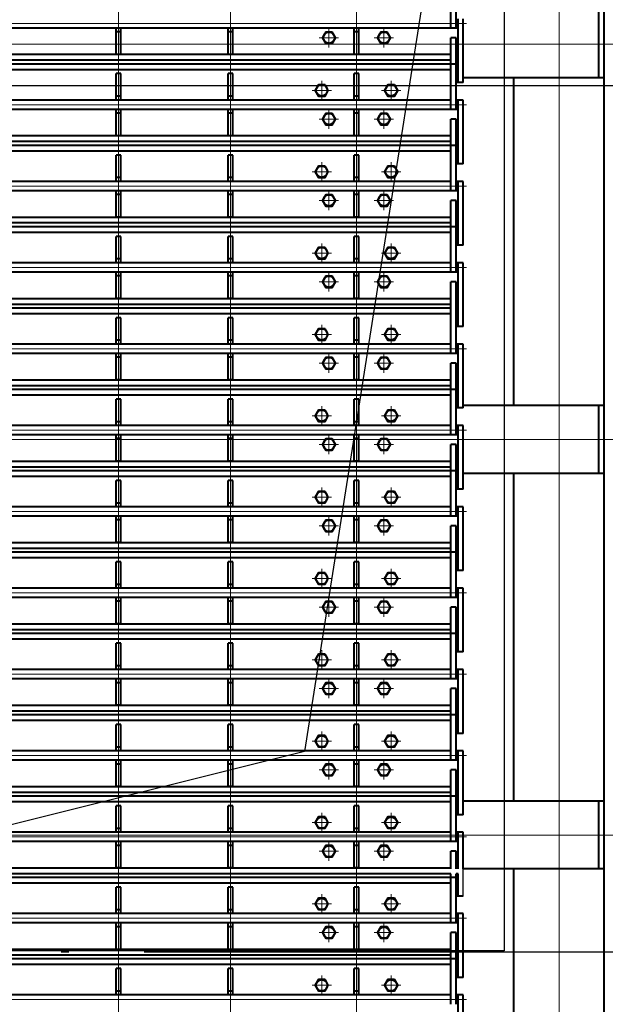
# Model space of a CAD drawing. Extents: x 162148 to 435815, y 4059 to 857119.
# Drawn here: x 323588 to 325142, y 302999 to 305613 of the extents above; entities that cross this region are included whole.
import ezdxf

# ---------------------------------------------------------------- set-up
doc = ezdxf.new("R2010")
doc.units = 0
doc.header["$LTSCALE"] = 1000
doc.header["$MEASUREMENT"] = 0
doc.linetypes.add('ACAD_ISO04W100', pattern=[30.5, 24, -3, 0.5, -3])
doc.linetypes.add('DOTE', pattern=[2.42, 2, -0.2, 0.02, -0.2])
for name, color, linetype in [('BEAM', 4, 'Continuous'), ('DOTE', 1, 'Continuous'), ('S-HOLE', 3, 'Continuous')]:
    doc.layers.add(name, color=color, linetype=linetype)
doc.layers.add('LAYER1', color=1, linetype='ACAD_ISO04W100', lineweight=20)
doc.layers.add('LAYER7', color=7, linetype='Continuous', lineweight=40)

# ---------------------------------------------------------------- blocks, each defined once
blk = doc.blocks.new('FFDFDVVVVVNHKJKUNMN')
at = {"layer": 'S-HOLE', "color": 5}
blk.add_lwpolyline([(682303.3, -14925.2), (682303.3, -11025.2), (684948.3, -11025.2), (684948.3, -14925.2), (682303.3, -14925.2), (682832.3, -11554.2), (684948.3, -11025.2)], dxfattribs=at)
blk = doc.blocks.new('BWJ2200X10000-2')
at = {"color": 8}
blk.add_line((2459936, -1281391.8), (2459864, -1281391.8), dxfattribs=at)
at = {"layer": 'LAYER1'}
for p, q in [((2457674, -1282606.3), (2457674, -1280987.8)), ((2458724, -1282606.3), (2458724, -1280987.8)), ((2459774, -1282606.3), (2459774, -1280987.8)), ((2466844.1, -1281137.8), (2455634.4, -1281137.8)), ((2457619, -1281383.4), (2457619, -1282606.3)), ((2457835, -1281383.4), (2457835, -1282606.3)), ((2458051, -1281383.4), (2458051, -1282606.3)), ((2458267, -1281383.4), (2458267, -1282606.3)), ((2458483, -1281383.4), (2458483, -1282606.3)), ((2458699, -1281383.4), (2458699, -1282606.3)), ((2458915, -1281383.4), (2458915, -1282606.3)), ((2459131, -1281383.4), (2459131, -1282606.3)), ((2459347, -1281383.4), (2459347, -1282606.3)), ((2459563, -1281383.4), (2459563, -1282606.3)), ((2459779, -1281383.4), (2459779, -1282606.3)), ((2457657.1, -1281576.7), (2457657.1, -1281627.9)), ((2457822.5, -1281583.3), (2457771.3, -1281583.3)), ((2457796.9, -1281557.7), (2457796.9, -1281608.9)), ((2457873.1, -1281576.7), (2457873.1, -1281627.9)), ((2458038.5, -1281583.3), (2457987.3, -1281583.3)), ((2458012.9, -1281557.7), (2458012.9, -1281608.9)), ((2458089.1, -1281576.7), (2458089.1, -1281627.9)), ((2458254.5, -1281583.3), (2458203.3, -1281583.3)), ((2458228.9, -1281557.7), (2458228.9, -1281608.9)), ((2458305.1, -1281576.7), (2458305.1, -1281627.9)), ((2458470.5, -1281583.3), (2458419.3, -1281583.3)), ((2458444.9, -1281557.7), (2458444.9, -1281608.9)), ((2458521.1, -1281576.7), (2458521.1, -1281627.9)), ((2458686.5, -1281583.3), (2458635.3, -1281583.3)), ((2458660.9, -1281557.7), (2458660.9, -1281608.9)), ((2458737.1, -1281576.7), (2458737.1, -1281627.9)), ((2458902.5, -1281583.3), (2458851.3, -1281583.3)), ((2458876.9, -1281557.7), (2458876.9, -1281608.9)), ((2458953.1, -1281576.7), (2458953.1, -1281627.9)), ((2459118.5, -1281583.3), (2459067.3, -1281583.3)), ((2459092.9, -1281557.7), (2459092.9, -1281608.9)), ((2459169.1, -1281576.7), (2459169.1, -1281627.9)), ((2459334.5, -1281583.3), (2459283.3, -1281583.3)), ((2459308.9, -1281557.7), (2459308.9, -1281608.9)), ((2459385.1, -1281576.7), (2459385.1, -1281627.9)), ((2459550.5, -1281583.3), (2459499.3, -1281583.3)), ((2459524.9, -1281557.7), (2459524.9, -1281608.9)), ((2459601.1, -1281576.7), (2459601.1, -1281627.9)), ((2459766.5, -1281583.3), (2459715.3, -1281583.3)), ((2459740.9, -1281557.7), (2459740.9, -1281608.9)), ((2459817.1, -1281576.7), (2459817.1, -1281627.9)), ((2457631.5, -1281602.3), (2457682.7, -1281602.3)), ((2457847.5, -1281602.3), (2457898.7, -1281602.3)), ((2458063.5, -1281602.3), (2458114.7, -1281602.3)), ((2458279.5, -1281602.3), (2458330.7, -1281602.3)), ((2458495.5, -1281602.3), (2458546.7, -1281602.3)), ((2458711.5, -1281602.3), (2458762.7, -1281602.3)), ((2458927.5, -1281602.3), (2458978.7, -1281602.3)), ((2459143.5, -1281602.3), (2459194.7, -1281602.3)), ((2459359.5, -1281602.3), (2459410.7, -1281602.3)), ((2459575.5, -1281602.3), (2459626.7, -1281602.3)), ((2459791.5, -1281602.3), (2459842.7, -1281602.3)), ((2457745.7, -1281675.3), (2457497.9, -1281675.3)), ((2457961.7, -1281675.3), (2457713.9, -1281675.3)), ((2458177.7, -1281675.3), (2457929.9, -1281675.3)), ((2458393.7, -1281675.3), (2458145.9, -1281675.3)), ((2458609.7, -1281675.3), (2458361.9, -1281675.3)), ((2458825.7, -1281675.3), (2458577.9, -1281675.3)), ((2459041.7, -1281675.3), (2458793.9, -1281675.3)), ((2459257.7, -1281675.3), (2459009.9, -1281675.3)), ((2459473.7, -1281675.3), (2459225.9, -1281675.3)), ((2459689.7, -1281675.3), (2459441.9, -1281675.3)), ((2459905.7, -1281675.3), (2459657.9, -1281675.3)), ((2457657.1, -1281722.7), (2457657.1, -1281773.9)), ((2457873.1, -1281722.7), (2457873.1, -1281773.9)), ((2458089.1, -1281722.7), (2458089.1, -1281773.9)), ((2458305.1, -1281722.7), (2458305.1, -1281773.9)), ((2458521.1, -1281722.7), (2458521.1, -1281773.9)), ((2458737.1, -1281722.7), (2458737.1, -1281773.9)), ((2458953.1, -1281722.7), (2458953.1, -1281773.9)), ((2459169.1, -1281722.7), (2459169.1, -1281773.9)), ((2459385.1, -1281722.7), (2459385.1, -1281773.9)), ((2459601.1, -1281722.7), (2459601.1, -1281773.9)), ((2459817.1, -1281722.7), (2459817.1, -1281773.9)), ((2457631.5, -1281748.3), (2457682.7, -1281748.3)), ((2457796.9, -1281741.7), (2457796.9, -1281792.9)), ((2457847.5, -1281748.3), (2457898.7, -1281748.3)), ((2458012.9, -1281741.7), (2458012.9, -1281792.9)), ((2458063.5, -1281748.3), (2458114.7, -1281748.3)), ((2458228.9, -1281741.7), (2458228.9, -1281792.9)), ((2458279.5, -1281748.3), (2458330.7, -1281748.3)), ((2458444.9, -1281741.7), (2458444.9, -1281792.9)), ((2458495.5, -1281748.3), (2458546.7, -1281748.3)), ((2458660.9, -1281741.7), (2458660.9, -1281792.9)), ((2458711.5, -1281748.3), (2458762.7, -1281748.3)), ((2458876.9, -1281741.7), (2458876.9, -1281792.9)), ((2458927.5, -1281748.3), (2458978.7, -1281748.3)), ((2459092.9, -1281741.7), (2459092.9, -1281792.9)), ((2459143.5, -1281748.3), (2459194.7, -1281748.3)), ((2459308.9, -1281741.7), (2459308.9, -1281792.9)), ((2459359.5, -1281748.3), (2459410.7, -1281748.3)), ((2459524.9, -1281741.7), (2459524.9, -1281792.9)), ((2459575.5, -1281748.3), (2459626.7, -1281748.3)), ((2459740.9, -1281741.7), (2459740.9, -1281792.9)), ((2459791.5, -1281748.3), (2459842.7, -1281748.3)), ((2457771.3, -1281767.3), (2457822.5, -1281767.3)), ((2457987.3, -1281767.3), (2458038.5, -1281767.3)), ((2458203.3, -1281767.3), (2458254.5, -1281767.3)), ((2458419.3, -1281767.3), (2458470.5, -1281767.3)), ((2458635.3, -1281767.3), (2458686.5, -1281767.3)), ((2458851.3, -1281767.3), (2458902.5, -1281767.3)), ((2459067.3, -1281767.3), (2459118.5, -1281767.3)), ((2459283.3, -1281767.3), (2459334.5, -1281767.3)), ((2459499.3, -1281767.3), (2459550.5, -1281767.3)), ((2459715.3, -1281767.3), (2459766.5, -1281767.3)), ((2457737, -1282009.3), (2457497.8, -1282009.3)), ((2457953, -1282009.3), (2457713.8, -1282009.3)), ((2458169, -1282009.3), (2457929.8, -1282009.3)), ((2458385, -1282009.3), (2458145.8, -1282009.3)), ((2458601, -1282009.3), (2458361.8, -1282009.3)), ((2458817, -1282009.3), (2458577.8, -1282009.3)), ((2459033, -1282009.3), (2458793.8, -1282009.3)), ((2459249, -1282009.3), (2459009.8, -1282009.3)), ((2459465, -1282009.3), (2459225.8, -1282009.3)), ((2459681, -1282009.3), (2459441.8, -1282009.3)), ((2459897, -1282009.3), (2459657.8, -1282009.3)), ((2457737, -1282306.3), (2457497.8, -1282306.3)), ((2457953, -1282306.3), (2457713.8, -1282306.3)), ((2458169, -1282306.3), (2457929.8, -1282306.3)), ((2458385, -1282306.3), (2458145.8, -1282306.3)), ((2458601, -1282306.3), (2458361.8, -1282306.3)), ((2458817, -1282306.3), (2458577.8, -1282306.3)), ((2459033, -1282306.3), (2458793.8, -1282306.3)), ((2459249, -1282306.3), (2459009.8, -1282306.3)), ((2459465, -1282306.3), (2459225.8, -1282306.3)), ((2459681, -1282306.3), (2459441.8, -1282306.3)), ((2459897, -1282306.3), (2459657.8, -1282306.3))]:
    blk.add_line(p, q, dxfattribs=at)
at = {"layer": 'LAYER1', "color": 8}
for p, q in [((2459995, -1281383.4), (2459995, -1282606.3)), ((2460211, -1281383.4), (2460211, -1282606.3)), ((2459982.5, -1281583.3), (2459931.3, -1281583.3)), ((2459956.9, -1281557.7), (2459956.9, -1281608.9)), ((2460033.1, -1281576.7), (2460033.1, -1281627.9)), ((2460198.5, -1281583.3), (2460147.3, -1281583.3)), ((2460172.9, -1281557.7), (2460172.9, -1281608.9)), ((2460007.5, -1281602.3), (2460058.7, -1281602.3)), ((2460121.7, -1281675.3), (2459873.9, -1281675.3)), ((2460337.7, -1281675.3), (2460089.9, -1281675.3)), ((2460033.1, -1281722.7), (2460033.1, -1281773.9)), ((2459956.9, -1281741.7), (2459956.9, -1281792.9)), ((2460007.5, -1281748.3), (2460058.7, -1281748.3)), ((2460172.9, -1281741.7), (2460172.9, -1281792.9)), ((2459931.3, -1281767.3), (2459982.5, -1281767.3)), ((2460147.3, -1281767.3), (2460198.5, -1281767.3)), ((2460113, -1282009.3), (2459873.8, -1282009.3)), ((2460329, -1282009.3), (2460089.8, -1282009.3)), ((2460113, -1282306.3), (2459873.8, -1282306.3)), ((2460329, -1282306.3), (2460089.8, -1282306.3))]:
    blk.add_line(p, q, dxfattribs=at)
at = {"layer": 'LAYER7', "color": 3}
for p, q in [((2459864, -1281017.8), (2455774, -1281017.8)), ((2457764, -1281031.8), (2457584, -1281031.8)), ((2457764, -1281017.8), (2457764, -1281391.8)), ((2458634, -1281017.8), (2458634, -1281391.8)), ((2458814, -1281031.8), (2458634, -1281031.8)), ((2458814, -1281017.8), (2458814, -1281391.8)), ((2459684, -1281017.8), (2459684, -1281391.8)), ((2459864, -1281031.8), (2459684, -1281031.8)), ((2458634, -1281257.8), (2457764, -1281257.8)), ((2459684, -1281257.8), (2458814, -1281257.8)), ((2457776, -1281391.8), (2457606.5, -1281391.8)), ((2457776, -1281391.8), (2457776, -1281405.8)), ((2457992, -1281391.8), (2457822.5, -1281391.8)), ((2457822.5, -1281391.8), (2457822.5, -1281405.8)), ((2457992, -1281391.8), (2457992, -1281405.8)), ((2458208, -1281391.8), (2458038.5, -1281391.8)), ((2458038.5, -1281391.8), (2458038.5, -1281405.8)), ((2458208, -1281391.8), (2458208, -1281405.8)), ((2458424, -1281391.8), (2458254.5, -1281391.8)), ((2458254.5, -1281391.8), (2458254.5, -1281405.8)), ((2458424, -1281391.8), (2458424, -1281405.8)), ((2458640, -1281391.8), (2458470.5, -1281391.8)), ((2458470.5, -1281391.8), (2458470.5, -1281405.8)), ((2458640, -1281391.8), (2458640, -1281405.8)), ((2458856, -1281391.8), (2458686.5, -1281391.8)), ((2458686.5, -1281391.8), (2458686.5, -1281405.8)), ((2458856, -1281391.8), (2458856, -1281405.8)), ((2459072, -1281391.8), (2458902.5, -1281391.8)), ((2458902.5, -1281391.8), (2458902.5, -1281405.8)), ((2459072, -1281391.8), (2459072, -1281405.8)), ((2459288, -1281391.8), (2459118.5, -1281391.8)), ((2459118.5, -1281391.8), (2459118.5, -1281405.8)), ((2459288, -1281391.8), (2459288, -1281405.8)), ((2459504, -1281391.8), (2459334.5, -1281391.8)), ((2459334.5, -1281391.8), (2459334.5, -1281405.8)), ((2459504, -1281391.8), (2459504, -1281405.8)), ((2459720, -1281391.8), (2459550.5, -1281391.8)), ((2459550.5, -1281391.8), (2459550.5, -1281405.8)), ((2459720, -1281391.8), (2459720, -1281405.8)), ((2459864, -1281391.8), (2459766.5, -1281391.8)), ((2459766.5, -1281391.8), (2459766.5, -1281405.8)), ((2457631.5, -1281410.8), (2457441, -1281410.8)), ((2457631.5, -1281424.8), (2457441, -1281424.8)), ((2457776, -1281405.8), (2457606.5, -1281405.8)), ((2457631.5, -1281405.8), (2457631.5, -1282606.3)), ((2457657, -1281410.8), (2457657, -1281424.8)), ((2457847.5, -1281410.8), (2457657, -1281410.8)), ((2457847.5, -1281424.8), (2457657, -1281424.8)), ((2457702, -1281405.8), (2457702, -1281410.8)), ((2457702, -1281424.8), (2457702, -1282606.3)), ((2457717, -1281405.8), (2457717, -1281410.8)), ((2457717, -1281424.8), (2457717, -1282606.3)), ((2457727, -1281410.8), (2457727, -1282606.3)), ((2457742, -1281424.8), (2457742, -1282606.3)), ((2457776, -1281405.8), (2457776, -1281410.8)), ((2457992, -1281405.8), (2457822.5, -1281405.8)), ((2457822.5, -1281405.8), (2457822.5, -1281410.8)), ((2457822.5, -1281424.8), (2457822.5, -1282606.3)), ((2457847.5, -1281405.8), (2457847.5, -1282606.3)), ((2457873, -1281410.8), (2457873, -1281424.8)), ((2458063.5, -1281410.8), (2457873, -1281410.8)), ((2458063.5, -1281424.8), (2457873, -1281424.8)), ((2457918, -1281405.8), (2457918, -1281410.8)), ((2457918, -1281424.8), (2457918, -1282606.3)), ((2457933, -1281405.8), (2457933, -1281410.8)), ((2457933, -1281424.8), (2457933, -1282606.3)), ((2457943, -1281410.8), (2457943, -1282606.3)), ((2457958, -1281424.8), (2457958, -1282606.3)), ((2457992, -1281405.8), (2457992, -1281410.8)), ((2458208, -1281405.8), (2458038.5, -1281405.8)), ((2458038.5, -1281405.8), (2458038.5, -1281410.8)), ((2458038.5, -1281424.8), (2458038.5, -1282606.3)), ((2458063.5, -1281405.8), (2458063.5, -1282606.3)), ((2458089, -1281410.8), (2458089, -1281424.8)), ((2458279.5, -1281410.8), (2458089, -1281410.8)), ((2458279.5, -1281424.8), (2458089, -1281424.8)), ((2458134, -1281405.8), (2458134, -1281410.8)), ((2458134, -1281424.8), (2458134, -1282606.3)), ((2458149, -1281405.8), (2458149, -1281410.8)), ((2458149, -1281424.8), (2458149, -1282606.3)), ((2458159, -1281410.8), (2458159, -1282606.3)), ((2458174, -1281424.8), (2458174, -1282606.3)), ((2458208, -1281405.8), (2458208, -1281410.8)), ((2458424, -1281405.8), (2458254.5, -1281405.8)), ((2458254.5, -1281405.8), (2458254.5, -1281410.8)), ((2458254.5, -1281424.8), (2458254.5, -1282606.3)), ((2458279.5, -1281405.8), (2458279.5, -1282606.3)), ((2458305, -1281410.8), (2458305, -1281424.8)), ((2458495.5, -1281410.8), (2458305, -1281410.8)), ((2458495.5, -1281424.8), (2458305, -1281424.8)), ((2458350, -1281405.8), (2458350, -1281410.8)), ((2458350, -1281424.8), (2458350, -1282606.3)), ((2458365, -1281405.8), (2458365, -1281410.8)), ((2458365, -1281424.8), (2458365, -1282606.3)), ((2458375, -1281424.8), (2458375, -1282606.3)), ((2458390, -1281424.8), (2458390, -1282606.3)), ((2458424, -1281405.8), (2458424, -1281410.8)), ((2458640, -1281405.8), (2458470.5, -1281405.8)), ((2458470.5, -1281405.8), (2458470.5, -1281410.8)), ((2458470.5, -1281424.8), (2458470.5, -1282606.3)), ((2458495.5, -1281405.8), (2458495.5, -1282606.3)), ((2458521, -1281410.8), (2458521, -1281424.8)), ((2458711.5, -1281410.8), (2458521, -1281410.8)), ((2458711.5, -1281424.8), (2458521, -1281424.8)), ((2458566, -1281405.8), (2458566, -1281410.8)), ((2458566, -1281424.8), (2458566, -1282606.3)), ((2458581, -1281405.8), (2458581, -1281410.8)), ((2458581, -1281424.8), (2458581, -1282606.3)), ((2458591, -1281410.8), (2458591, -1282606.3)), ((2458606, -1281424.8), (2458606, -1282606.3)), ((2458640, -1281405.8), (2458640, -1281410.8)), ((2458856, -1281405.8), (2458686.5, -1281405.8)), ((2458686.5, -1281405.8), (2458686.5, -1281410.8)), ((2458686.5, -1281424.8), (2458686.5, -1282606.3)), ((2458711.5, -1281405.8), (2458711.5, -1282606.3)), ((2458737, -1281410.8), (2458737, -1281424.8)), ((2458927.5, -1281410.8), (2458737, -1281410.8)), ((2458927.5, -1281424.8), (2458737, -1281424.8)), ((2458782, -1281405.8), (2458782, -1281410.8)), ((2458782, -1281424.8), (2458782, -1282606.3)), ((2458797, -1281405.8), (2458797, -1281410.8)), ((2458797, -1281424.8), (2458797, -1282606.3)), ((2458807, -1281410.8), (2458807, -1282606.3)), ((2458822, -1281424.8), (2458822, -1282606.3)), ((2458856, -1281405.8), (2458856, -1281410.8)), ((2459072, -1281405.8), (2458902.5, -1281405.8)), ((2458902.5, -1281405.8), (2458902.5, -1281410.8)), ((2458902.5, -1281424.8), (2458902.5, -1282606.3)), ((2458927.5, -1281405.8), (2458927.5, -1282606.3)), ((2458953, -1281410.8), (2458953, -1281424.8)), ((2459143.5, -1281410.8), (2458953, -1281410.8)), ((2459143.5, -1281424.8), (2458953, -1281424.8)), ((2458998, -1281405.8), (2458998, -1281410.8)), ((2458998, -1281424.8), (2458998, -1282606.3)), ((2459013, -1281405.8), (2459013, -1281410.8)), ((2459013, -1281424.8), (2459013, -1282606.3)), ((2459023, -1281410.8), (2459023, -1282606.3)), ((2459038, -1281424.8), (2459038, -1282606.3)), ((2459072, -1281405.8), (2459072, -1281410.8)), ((2459288, -1281405.8), (2459118.5, -1281405.8)), ((2459118.5, -1281405.8), (2459118.5, -1281410.8)), ((2459118.5, -1281424.8), (2459118.5, -1282606.3)), ((2459143.5, -1281405.8), (2459143.5, -1282606.3)), ((2459169, -1281410.8), (2459169, -1281424.8)), ((2459359.5, -1281410.8), (2459169, -1281410.8)), ((2459359.5, -1281424.8), (2459169, -1281424.8)), ((2459214, -1281405.8), (2459214, -1281410.8)), ((2459214, -1281424.8), (2459214, -1282606.3)), ((2459229, -1281405.8), (2459229, -1281410.8)), ((2459229, -1281424.8), (2459229, -1282606.3)), ((2459239, -1281410.8), (2459239, -1282606.3)), ((2459254, -1281424.8), (2459254, -1282606.3)), ((2459288, -1281405.8), (2459288, -1281410.8)), ((2459504, -1281405.8), (2459334.5, -1281405.8)), ((2459334.5, -1281405.8), (2459334.5, -1281410.8)), ((2459334.5, -1281424.8), (2459334.5, -1282606.3)), ((2459359.5, -1281405.8), (2459359.5, -1282606.3)), ((2459385, -1281410.8), (2459385, -1281424.8)), ((2459575.5, -1281410.8), (2459385, -1281410.8)), ((2459575.5, -1281424.8), (2459385, -1281424.8)), ((2459430, -1281405.8), (2459430, -1281410.8)), ((2459430, -1281424.8), (2459430, -1282606.3)), ((2459445, -1281405.8), (2459445, -1281410.8)), ((2459445, -1281424.8), (2459445, -1282606.3)), ((2459455, -1281410.8), (2459455, -1282606.3)), ((2459470, -1281424.8), (2459470, -1282606.3)), ((2459504, -1281405.8), (2459504, -1281410.8)), ((2459720, -1281405.8), (2459550.5, -1281405.8)), ((2459550.5, -1281405.8), (2459550.5, -1281410.8)), ((2459550.5, -1281424.8), (2459550.5, -1282606.3)), ((2459575.5, -1281405.8), (2459575.5, -1282606.3)), ((2459601, -1281410.8), (2459601, -1281424.8)), ((2459791.5, -1281410.8), (2459601, -1281410.8)), ((2459791.5, -1281424.8), (2459601, -1281424.8)), ((2459646, -1281405.8), (2459646, -1281410.8)), ((2459646, -1281424.8), (2459646, -1282606.3)), ((2459661, -1281405.8), (2459661, -1281410.8)), ((2459661, -1281424.8), (2459661, -1282606.3)), ((2459671, -1281410.8), (2459671, -1282606.3)), ((2459686, -1281424.8), (2459686, -1282606.3)), ((2459720, -1281405.8), (2459720, -1281410.8)), ((2459766.5, -1281405.8), (2459766.5, -1281410.8)), ((2459864, -1281405.8), (2459766.5, -1281405.8)), ((2459766.5, -1281424.8), (2459766.5, -1282606.3)), ((2459791.5, -1281405.8), (2459791.5, -1282606.3)), ((2459817, -1281410.8), (2459817, -1281424.8)), ((2459864, -1281410.8), (2459817, -1281410.8)), ((2459864, -1281424.8), (2459817, -1281424.8)), ((2457701.5, -1281669.3), (2457631.5, -1281669.3)), ((2457701.5, -1281681.3), (2457631.5, -1281681.3)), ((2457641.5, -1281669.3), (2457641.5, -1281681.3)), ((2457701.5, -1281669.3), (2457701.5, -1281681.3)), ((2457752.5, -1281669.3), (2457752.5, -1281681.3)), ((2457822.5, -1281669.3), (2457752.5, -1281669.3)), ((2457822.5, -1281681.3), (2457752.5, -1281681.3)), ((2457812.5, -1281669.3), (2457812.5, -1281681.3)), ((2457917.5, -1281669.3), (2457847.5, -1281669.3)), ((2457917.5, -1281681.3), (2457847.5, -1281681.3)), ((2457857.5, -1281669.3), (2457857.5, -1281681.3)), ((2457917.5, -1281669.3), (2457917.5, -1281681.3)), ((2457968.5, -1281669.3), (2457968.5, -1281681.3)), ((2458038.5, -1281669.3), (2457968.5, -1281669.3)), ((2458038.5, -1281681.3), (2457968.5, -1281681.3)), ((2458028.5, -1281669.3), (2458028.5, -1281681.3)), ((2458133.5, -1281669.3), (2458063.5, -1281669.3)), ((2458133.5, -1281681.3), (2458063.5, -1281681.3)), ((2458073.5, -1281669.3), (2458073.5, -1281681.3)), ((2458133.5, -1281669.3), (2458133.5, -1281681.3)), ((2458184.5, -1281669.3), (2458184.5, -1281681.3)), ((2458254.5, -1281669.3), (2458184.5, -1281669.3)), ((2458254.5, -1281681.3), (2458184.5, -1281681.3)), ((2458244.5, -1281669.3), (2458244.5, -1281681.3)), ((2458349.5, -1281669.3), (2458279.5, -1281669.3)), ((2458349.5, -1281681.3), (2458279.5, -1281681.3)), ((2458289.5, -1281669.3), (2458289.5, -1281681.3)), ((2458349.5, -1281669.3), (2458349.5, -1281681.3)), ((2458400.5, -1281669.3), (2458400.5, -1281681.3)), ((2458470.5, -1281669.3), (2458400.5, -1281669.3)), ((2458470.5, -1281681.3), (2458400.5, -1281681.3)), ((2458460.5, -1281669.3), (2458460.5, -1281681.3)), ((2458565.5, -1281669.3), (2458495.5, -1281669.3)), ((2458565.5, -1281681.3), (2458495.5, -1281681.3)), ((2458505.5, -1281669.3), (2458505.5, -1281681.3)), ((2458565.5, -1281669.3), (2458565.5, -1281681.3)), ((2458616.5, -1281669.3), (2458616.5, -1281681.3)), ((2458686.5, -1281669.3), (2458616.5, -1281669.3)), ((2458686.5, -1281681.3), (2458616.5, -1281681.3)), ((2458676.5, -1281669.3), (2458676.5, -1281681.3)), ((2458781.5, -1281669.3), (2458711.5, -1281669.3)), ((2458781.5, -1281681.3), (2458711.5, -1281681.3)), ((2458721.5, -1281669.3), (2458721.5, -1281681.3)), ((2458781.5, -1281669.3), (2458781.5, -1281681.3)), ((2458832.5, -1281669.3), (2458832.5, -1281681.3)), ((2458902.5, -1281669.3), (2458832.5, -1281669.3)), ((2458902.5, -1281681.3), (2458832.5, -1281681.3)), ((2458892.5, -1281669.3), (2458892.5, -1281681.3)), ((2458997.5, -1281669.3), (2458927.5, -1281669.3)), ((2458997.5, -1281681.3), (2458927.5, -1281681.3)), ((2458937.5, -1281669.3), (2458937.5, -1281681.3)), ((2458997.5, -1281669.3), (2458997.5, -1281681.3)), ((2459048.5, -1281669.3), (2459048.5, -1281681.3)), ((2459118.5, -1281669.3), (2459048.5, -1281669.3)), ((2459118.5, -1281681.3), (2459048.5, -1281681.3)), ((2459108.5, -1281669.3), (2459108.5, -1281681.3)), ((2459213.5, -1281669.3), (2459143.5, -1281669.3)), ((2459213.5, -1281681.3), (2459143.5, -1281681.3)), ((2459153.5, -1281669.3), (2459153.5, -1281681.3)), ((2459213.5, -1281669.3), (2459213.5, -1281681.3)), ((2459264.5, -1281669.3), (2459264.5, -1281681.3)), ((2459334.5, -1281669.3), (2459264.5, -1281669.3)), ((2459334.5, -1281681.3), (2459264.5, -1281681.3)), ((2459324.5, -1281669.3), (2459324.5, -1281681.3)), ((2459429.5, -1281669.3), (2459359.5, -1281669.3)), ((2459429.5, -1281681.3), (2459359.5, -1281681.3)), ((2459369.5, -1281669.3), (2459369.5, -1281681.3)), ((2459429.5, -1281669.3), (2459429.5, -1281681.3)), ((2459480.5, -1281669.3), (2459480.5, -1281681.3)), ((2459550.5, -1281669.3), (2459480.5, -1281669.3)), ((2459550.5, -1281681.3), (2459480.5, -1281681.3)), ((2459540.5, -1281669.3), (2459540.5, -1281681.3)), ((2459645.5, -1281669.3), (2459575.5, -1281669.3)), ((2459645.5, -1281681.3), (2459575.5, -1281681.3)), ((2459585.5, -1281669.3), (2459585.5, -1281681.3)), ((2459645.5, -1281669.3), (2459645.5, -1281681.3)), ((2459696.5, -1281669.3), (2459696.5, -1281681.3)), ((2459766.5, -1281669.3), (2459696.5, -1281669.3)), ((2459766.5, -1281681.3), (2459696.5, -1281681.3)), ((2459756.5, -1281669.3), (2459756.5, -1281681.3)), ((2459861.5, -1281669.3), (2459791.5, -1281669.3)), ((2459861.5, -1281681.3), (2459791.5, -1281681.3)), ((2459801.5, -1281669.3), (2459801.5, -1281681.3)), ((2457701.5, -1282003.5), (2457631.5, -1282003.5)), ((2457701.5, -1282015.5), (2457631.5, -1282015.5)), ((2457641.5, -1282003.5), (2457641.5, -1282015.5)), ((2457701.5, -1282003.5), (2457701.5, -1282015.5)), ((2457752.5, -1282003.5), (2457752.5, -1282015.5)), ((2457822.5, -1282003.5), (2457752.5, -1282003.5)), ((2457822.5, -1282015.5), (2457752.5, -1282015.5)), ((2457812.5, -1282003.5), (2457812.5, -1282015.5)), ((2457917.5, -1282003.5), (2457847.5, -1282003.5)), ((2457917.5, -1282015.5), (2457847.5, -1282015.5)), ((2457857.5, -1282003.5), (2457857.5, -1282015.5)), ((2457917.5, -1282003.5), (2457917.5, -1282015.5)), ((2457968.5, -1282003.5), (2457968.5, -1282015.5)), ((2458038.5, -1282003.5), (2457968.5, -1282003.5)), ((2458038.5, -1282015.5), (2457968.5, -1282015.5)), ((2458028.5, -1282003.5), (2458028.5, -1282015.5)), ((2458133.5, -1282003.5), (2458063.5, -1282003.5)), ((2458133.5, -1282015.5), (2458063.5, -1282015.5)), ((2458073.5, -1282003.5), (2458073.5, -1282015.5)), ((2458133.5, -1282003.5), (2458133.5, -1282015.5)), ((2458184.5, -1282003.5), (2458184.5, -1282015.5)), ((2458254.5, -1282003.5), (2458184.5, -1282003.5)), ((2458254.5, -1282015.5), (2458184.5, -1282015.5)), ((2458244.5, -1282003.5), (2458244.5, -1282015.5)), ((2458349.5, -1282003.5), (2458279.5, -1282003.5)), ((2458349.5, -1282015.5), (2458279.5, -1282015.5)), ((2458289.5, -1282003.5), (2458289.5, -1282015.5)), ((2458349.5, -1282003.5), (2458349.5, -1282015.5)), ((2458400.5, -1282003.5), (2458400.5, -1282015.5)), ((2458470.5, -1282003.5), (2458400.5, -1282003.5)), ((2458470.5, -1282015.5), (2458400.5, -1282015.5)), ((2458460.5, -1282003.5), (2458460.5, -1282015.5)), ((2458565.5, -1282003.5), (2458495.5, -1282003.5)), ((2458565.5, -1282015.5), (2458495.5, -1282015.5)), ((2458505.5, -1282003.5), (2458505.5, -1282015.5)), ((2458565.5, -1282003.5), (2458565.5, -1282015.5)), ((2458616.5, -1282003.5), (2458616.5, -1282015.5)), ((2458686.5, -1282003.5), (2458616.5, -1282003.5)), ((2458686.5, -1282015.5), (2458616.5, -1282015.5)), ((2458676.5, -1282003.5), (2458676.5, -1282015.5)), ((2458781.5, -1282003.5), (2458711.5, -1282003.5)), ((2458781.5, -1282015.5), (2458711.5, -1282015.5)), ((2458721.5, -1282003.5), (2458721.5, -1282015.5)), ((2458781.5, -1282003.5), (2458781.5, -1282015.5)), ((2458832.5, -1282003.5), (2458832.5, -1282015.5)), ((2458902.5, -1282003.5), (2458832.5, -1282003.5)), ((2458902.5, -1282015.5), (2458832.5, -1282015.5)), ((2458892.5, -1282003.5), (2458892.5, -1282015.5)), ((2458997.5, -1282003.5), (2458927.5, -1282003.5)), ((2458997.5, -1282015.5), (2458927.5, -1282015.5)), ((2458937.5, -1282003.5), (2458937.5, -1282015.5)), ((2458997.5, -1282003.5), (2458997.5, -1282015.5)), ((2459048.5, -1282003.5), (2459048.5, -1282015.5)), ((2459118.5, -1282003.5), (2459048.5, -1282003.5)), ((2459118.5, -1282015.5), (2459048.5, -1282015.5)), ((2459108.5, -1282003.5), (2459108.5, -1282015.5)), ((2459213.5, -1282003.5), (2459143.5, -1282003.5)), ((2459213.5, -1282015.5), (2459143.5, -1282015.5)), ((2459153.5, -1282003.5), (2459153.5, -1282015.5)), ((2459213.5, -1282003.5), (2459213.5, -1282015.5)), ((2459264.5, -1282003.5), (2459264.5, -1282015.5)), ((2459334.5, -1282003.5), (2459264.5, -1282003.5)), ((2459334.5, -1282015.5), (2459264.5, -1282015.5)), ((2459324.5, -1282003.5), (2459324.5, -1282015.5)), ((2459429.5, -1282003.5), (2459359.5, -1282003.5)), ((2459429.5, -1282015.5), (2459359.5, -1282015.5)), ((2459369.5, -1282003.5), (2459369.5, -1282015.5)), ((2459429.5, -1282003.5), (2459429.5, -1282015.5)), ((2459480.5, -1282003.5), (2459480.5, -1282015.5)), ((2459550.5, -1282003.5), (2459480.5, -1282003.5)), ((2459550.5, -1282015.5), (2459480.5, -1282015.5)), ((2459540.5, -1282003.5), (2459540.5, -1282015.5)), ((2459645.5, -1282003.5), (2459575.5, -1282003.5)), ((2459645.5, -1282015.5), (2459575.5, -1282015.5)), ((2459585.5, -1282003.5), (2459585.5, -1282015.5)), ((2459645.5, -1282003.5), (2459645.5, -1282015.5)), ((2459696.5, -1282003.5), (2459696.5, -1282015.5)), ((2459766.5, -1282003.5), (2459696.5, -1282003.5)), ((2459766.5, -1282015.5), (2459696.5, -1282015.5)), ((2459756.5, -1282003.5), (2459756.5, -1282015.5)), ((2459861.5, -1282003.5), (2459791.5, -1282003.5)), ((2459861.5, -1282015.5), (2459791.5, -1282015.5)), ((2459801.5, -1282003.5), (2459801.5, -1282015.5)), ((2457701.5, -1282300.5), (2457631.5, -1282300.5)), ((2457701.5, -1282312.5), (2457631.5, -1282312.5)), ((2457641.5, -1282300.5), (2457641.5, -1282312.5)), ((2457701.5, -1282300.5), (2457701.5, -1282312.5)), ((2457752.5, -1282300.5), (2457752.5, -1282312.5)), ((2457822.5, -1282300.5), (2457752.5, -1282300.5)), ((2457822.5, -1282312.5), (2457752.5, -1282312.5)), ((2457812.5, -1282300.5), (2457812.5, -1282312.5)), ((2457917.5, -1282300.5), (2457847.5, -1282300.5)), ((2457917.5, -1282312.5), (2457847.5, -1282312.5)), ((2457857.5, -1282300.5), (2457857.5, -1282312.5)), ((2457917.5, -1282300.5), (2457917.5, -1282312.5)), ((2457968.5, -1282300.5), (2457968.5, -1282312.5)), ((2458038.5, -1282300.5), (2457968.5, -1282300.5)), ((2458038.5, -1282312.5), (2457968.5, -1282312.5)), ((2458028.5, -1282300.5), (2458028.5, -1282312.5)), ((2458133.5, -1282300.5), (2458063.5, -1282300.5)), ((2458133.5, -1282312.5), (2458063.5, -1282312.5)), ((2458073.5, -1282300.5), (2458073.5, -1282312.5)), ((2458133.5, -1282300.5), (2458133.5, -1282312.5)), ((2458184.5, -1282300.5), (2458184.5, -1282312.5)), ((2458254.5, -1282300.5), (2458184.5, -1282300.5)), ((2458254.5, -1282312.5), (2458184.5, -1282312.5)), ((2458244.5, -1282300.5), (2458244.5, -1282312.5)), ((2458349.5, -1282300.5), (2458279.5, -1282300.5)), ((2458349.5, -1282312.5), (2458279.5, -1282312.5)), ((2458289.5, -1282300.5), (2458289.5, -1282312.5)), ((2458349.5, -1282300.5), (2458349.5, -1282312.5)), ((2458400.5, -1282300.5), (2458400.5, -1282312.5)), ((2458470.5, -1282300.5), (2458400.5, -1282300.5)), ((2458470.5, -1282312.5), (2458400.5, -1282312.5)), ((2458460.5, -1282300.5), (2458460.5, -1282312.5)), ((2458565.5, -1282300.5), (2458495.5, -1282300.5)), ((2458565.5, -1282312.5), (2458495.5, -1282312.5)), ((2458505.5, -1282300.5), (2458505.5, -1282312.5)), ((2458565.5, -1282300.5), (2458565.5, -1282312.5)), ((2458616.5, -1282300.5), (2458616.5, -1282312.5)), ((2458686.5, -1282300.5), (2458616.5, -1282300.5)), ((2458686.5, -1282312.5), (2458616.5, -1282312.5)), ((2458676.5, -1282300.5), (2458676.5, -1282312.5)), ((2458781.5, -1282300.5), (2458711.5, -1282300.5)), ((2458781.5, -1282312.5), (2458711.5, -1282312.5)), ((2458721.5, -1282300.5), (2458721.5, -1282312.5)), ((2458781.5, -1282300.5), (2458781.5, -1282312.5)), ((2458832.5, -1282300.5), (2458832.5, -1282312.5)), ((2458902.5, -1282300.5), (2458832.5, -1282300.5)), ((2458902.5, -1282312.5), (2458832.5, -1282312.5)), ((2458892.5, -1282300.5), (2458892.5, -1282312.5)), ((2458997.5, -1282300.5), (2458927.5, -1282300.5)), ((2458997.5, -1282312.5), (2458927.5, -1282312.5)), ((2458937.5, -1282300.5), (2458937.5, -1282312.5)), ((2458997.5, -1282300.5), (2458997.5, -1282312.5)), ((2459048.5, -1282300.5), (2459048.5, -1282312.5)), ((2459118.5, -1282300.5), (2459048.5, -1282300.5)), ((2459118.5, -1282312.5), (2459048.5, -1282312.5)), ((2459108.5, -1282300.5), (2459108.5, -1282312.5)), ((2459213.5, -1282300.5), (2459143.5, -1282300.5)), ((2459213.5, -1282312.5), (2459143.5, -1282312.5)), ((2459153.5, -1282300.5), (2459153.5, -1282312.5)), ((2459213.5, -1282300.5), (2459213.5, -1282312.5)), ((2459264.5, -1282300.5), (2459264.5, -1282312.5)), ((2459334.5, -1282300.5), (2459264.5, -1282300.5)), ((2459334.5, -1282312.5), (2459264.5, -1282312.5)), ((2459324.5, -1282300.5), (2459324.5, -1282312.5)), ((2459429.5, -1282300.5), (2459359.5, -1282300.5)), ((2459429.5, -1282312.5), (2459359.5, -1282312.5)), ((2459369.5, -1282300.5), (2459369.5, -1282312.5)), ((2459429.5, -1282300.5), (2459429.5, -1282312.5)), ((2459480.5, -1282300.5), (2459480.5, -1282312.5)), ((2459550.5, -1282300.5), (2459480.5, -1282300.5)), ((2459550.5, -1282312.5), (2459480.5, -1282312.5)), ((2459540.5, -1282300.5), (2459540.5, -1282312.5)), ((2459645.5, -1282300.5), (2459575.5, -1282300.5)), ((2459645.5, -1282312.5), (2459575.5, -1282312.5)), ((2459585.5, -1282300.5), (2459585.5, -1282312.5)), ((2459645.5, -1282300.5), (2459645.5, -1282312.5)), ((2459696.5, -1282300.5), (2459696.5, -1282312.5)), ((2459766.5, -1282300.5), (2459696.5, -1282300.5)), ((2459766.5, -1282312.5), (2459696.5, -1282312.5)), ((2459756.5, -1282300.5), (2459756.5, -1282312.5)), ((2459861.5, -1282300.5), (2459791.5, -1282300.5)), ((2459861.5, -1282312.5), (2459791.5, -1282312.5)), ((2459801.5, -1282300.5), (2459801.5, -1282312.5))]:
    blk.add_line(p, q, dxfattribs=at)
at = {"layer": 'LAYER7', "color": 8}
for p, q in [((2466274, -1281017.8), (2459864, -1281017.8)), ((2459864, -1281017.8), (2459864, -1281391.8)), ((2460734, -1281257.8), (2459864, -1281257.8)), ((2459936, -1281391.8), (2459936, -1281405.8)), ((2460152, -1281391.8), (2459982.5, -1281391.8)), ((2459982.5, -1281391.8), (2459982.5, -1281405.8)), ((2460152, -1281391.8), (2460152, -1281405.8)), ((2460368, -1281391.8), (2460198.5, -1281391.8)), ((2460198.5, -1281391.8), (2460198.5, -1281405.8)), ((2459862, -1281405.8), (2459862, -1281410.8)), ((2459862, -1281424.8), (2459862, -1282606.3)), ((2459877, -1281405.8), (2459877, -1281410.8)), ((2459936, -1281405.8), (2459877, -1281405.8)), ((2460007.5, -1281410.8), (2459877, -1281410.8)), ((2460007.5, -1281424.8), (2459877, -1281424.8)), ((2459877, -1281424.8), (2459877, -1282606.3)), ((2459887, -1281410.8), (2459887, -1282606.3)), ((2459902, -1281424.8), (2459902, -1282606.3)), ((2459936, -1281405.8), (2459936, -1281410.8)), ((2460152, -1281405.8), (2459982.5, -1281405.8)), ((2459982.5, -1281405.8), (2459982.5, -1281410.8)), ((2459982.5, -1281424.8), (2459982.5, -1282606.3)), ((2460007.5, -1281405.8), (2460007.5, -1282606.3)), ((2460033, -1281410.8), (2460033, -1281424.8)), ((2460223.5, -1281410.8), (2460033, -1281410.8)), ((2460223.5, -1281424.8), (2460033, -1281424.8)), ((2460078, -1281405.8), (2460078, -1281410.8)), ((2460078, -1281424.8), (2460078, -1282606.3)), ((2460093, -1281405.8), (2460093, -1281410.8)), ((2460093, -1281424.8), (2460093, -1282606.3)), ((2460103, -1281410.8), (2460103, -1282606.3)), ((2460118, -1281424.8), (2460118, -1282606.3)), ((2460152, -1281405.8), (2460152, -1281410.8)), ((2460368, -1281405.8), (2460198.5, -1281405.8)), ((2460198.5, -1281405.8), (2460198.5, -1281410.8)), ((2460198.5, -1281424.8), (2460198.5, -1282606.3)), ((2459861.5, -1281669.3), (2459861.5, -1281681.3)), ((2459912.5, -1281669.3), (2459912.5, -1281681.3)), ((2459982.5, -1281669.3), (2459912.5, -1281669.3)), ((2459982.5, -1281681.3), (2459912.5, -1281681.3)), ((2459972.5, -1281669.3), (2459972.5, -1281681.3)), ((2460077.5, -1281669.3), (2460007.5, -1281669.3)), ((2460077.5, -1281681.3), (2460007.5, -1281681.3)), ((2460017.5, -1281669.3), (2460017.5, -1281681.3)), ((2460077.5, -1281669.3), (2460077.5, -1281681.3)), ((2460128.5, -1281669.3), (2460128.5, -1281681.3)), ((2460198.5, -1281669.3), (2460128.5, -1281669.3)), ((2460198.5, -1281681.3), (2460128.5, -1281681.3)), ((2460188.5, -1281669.3), (2460188.5, -1281681.3)), ((2459861.5, -1282003.5), (2459861.5, -1282015.5)), ((2459912.5, -1282003.5), (2459912.5, -1282015.5)), ((2459982.5, -1282003.5), (2459912.5, -1282003.5)), ((2459982.5, -1282015.5), (2459912.5, -1282015.5)), ((2459972.5, -1282003.5), (2459972.5, -1282015.5)), ((2460077.5, -1282003.5), (2460007.5, -1282003.5)), ((2460077.5, -1282015.5), (2460007.5, -1282015.5)), ((2460017.5, -1282003.5), (2460017.5, -1282015.5)), ((2460077.5, -1282003.5), (2460077.5, -1282015.5)), ((2460128.5, -1282003.5), (2460128.5, -1282015.5)), ((2460198.5, -1282003.5), (2460128.5, -1282003.5)), ((2460198.5, -1282015.5), (2460128.5, -1282015.5)), ((2460188.5, -1282003.5), (2460188.5, -1282015.5)), ((2459861.5, -1282300.5), (2459861.5, -1282312.5)), ((2459912.5, -1282300.5), (2459912.5, -1282312.5)), ((2459982.5, -1282300.5), (2459912.5, -1282300.5)), ((2459982.5, -1282312.5), (2459912.5, -1282312.5)), ((2459972.5, -1282300.5), (2459972.5, -1282312.5)), ((2460077.5, -1282300.5), (2460007.5, -1282300.5)), ((2460077.5, -1282312.5), (2460007.5, -1282312.5)), ((2460017.5, -1282300.5), (2460017.5, -1282312.5)), ((2460077.5, -1282300.5), (2460077.5, -1282312.5)), ((2460128.5, -1282300.5), (2460128.5, -1282312.5)), ((2460198.5, -1282300.5), (2460128.5, -1282300.5)), ((2460198.5, -1282312.5), (2460128.5, -1282312.5)), ((2460188.5, -1282300.5), (2460188.5, -1282312.5))]:
    blk.add_line(p, q, dxfattribs=at)
at = {"layer": 'LAYER7', "color": 3, "linetype": 'Continuous'}
for points in [[(2457781.9, -1281574.6), (2457781.9, -1281591.9), (2457796.9, -1281600.6), (2457811.9, -1281591.9), (2457811.9, -1281574.6), (2457796.9, -1281565.9)], [(2457997.9, -1281574.6), (2457997.9, -1281591.9), (2458012.9, -1281600.6), (2458027.9, -1281591.9), (2458027.9, -1281574.6), (2458012.9, -1281565.9)], [(2458213.9, -1281574.6), (2458213.9, -1281591.9), (2458228.9, -1281600.6), (2458243.9, -1281591.9), (2458243.9, -1281574.6), (2458228.9, -1281565.9)], [(2458429.9, -1281574.6), (2458429.9, -1281591.9), (2458444.9, -1281600.6), (2458459.9, -1281591.9), (2458459.9, -1281574.6), (2458444.9, -1281565.9)], [(2458645.9, -1281574.6), (2458645.9, -1281591.9), (2458660.9, -1281600.6), (2458675.9, -1281591.9), (2458675.9, -1281574.6), (2458660.9, -1281565.9)], [(2458861.9, -1281574.6), (2458861.9, -1281591.9), (2458876.9, -1281600.6), (2458891.9, -1281591.9), (2458891.9, -1281574.6), (2458876.9, -1281565.9)], [(2459077.9, -1281574.6), (2459077.9, -1281591.9), (2459092.9, -1281600.6), (2459107.9, -1281591.9), (2459107.9, -1281574.6), (2459092.9, -1281565.9)], [(2459293.9, -1281574.6), (2459293.9, -1281591.9), (2459308.9, -1281600.6), (2459323.9, -1281591.9), (2459323.9, -1281574.6), (2459308.9, -1281565.9)], [(2459509.9, -1281574.6), (2459509.9, -1281591.9), (2459524.9, -1281600.6), (2459539.9, -1281591.9), (2459539.9, -1281574.6), (2459524.9, -1281565.9)], [(2459725.9, -1281574.6), (2459725.9, -1281591.9), (2459740.9, -1281600.6), (2459755.9, -1281591.9), (2459755.9, -1281574.6), (2459740.9, -1281565.9)], [(2457642.1, -1281593.6), (2457642.1, -1281610.9), (2457657.1, -1281619.6), (2457672.1, -1281610.9), (2457672.1, -1281593.6), (2457657.1, -1281584.9)], [(2457858.1, -1281593.6), (2457858.1, -1281610.9), (2457873.1, -1281619.6), (2457888.1, -1281610.9), (2457888.1, -1281593.6), (2457873.1, -1281584.9)], [(2458074.1, -1281593.6), (2458074.1, -1281610.9), (2458089.1, -1281619.6), (2458104.1, -1281610.9), (2458104.1, -1281593.6), (2458089.1, -1281584.9)], [(2458290.1, -1281593.6), (2458290.1, -1281610.9), (2458305.1, -1281619.6), (2458320.1, -1281610.9), (2458320.1, -1281593.6), (2458305.1, -1281584.9)], [(2458506.1, -1281593.6), (2458506.1, -1281610.9), (2458521.1, -1281619.6), (2458536.1, -1281610.9), (2458536.1, -1281593.6), (2458521.1, -1281584.9)], [(2458722.1, -1281593.6), (2458722.1, -1281610.9), (2458737.1, -1281619.6), (2458752.1, -1281610.9), (2458752.1, -1281593.6), (2458737.1, -1281584.9)], [(2458938.1, -1281593.6), (2458938.1, -1281610.9), (2458953.1, -1281619.6), (2458968.1, -1281610.9), (2458968.1, -1281593.6), (2458953.1, -1281584.9)], [(2459154.1, -1281593.6), (2459154.1, -1281610.9), (2459169.1, -1281619.6), (2459184.1, -1281610.9), (2459184.1, -1281593.6), (2459169.1, -1281584.9)], [(2459370.1, -1281593.6), (2459370.1, -1281610.9), (2459385.1, -1281619.6), (2459400.1, -1281610.9), (2459400.1, -1281593.6), (2459385.1, -1281584.9)], [(2459586.1, -1281593.6), (2459586.1, -1281610.9), (2459601.1, -1281619.6), (2459616.1, -1281610.9), (2459616.1, -1281593.6), (2459601.1, -1281584.9)], [(2459802.1, -1281593.6), (2459802.1, -1281610.9), (2459817.1, -1281619.6), (2459832.1, -1281610.9), (2459832.1, -1281593.6), (2459817.1, -1281584.9)], [(2457642.1, -1281739.6), (2457642.1, -1281756.9), (2457657.1, -1281765.6), (2457672.1, -1281756.9), (2457672.1, -1281739.6), (2457657.1, -1281730.9)], [(2457858.1, -1281739.6), (2457858.1, -1281756.9), (2457873.1, -1281765.6), (2457888.1, -1281756.9), (2457888.1, -1281739.6), (2457873.1, -1281730.9)], [(2458074.1, -1281739.6), (2458074.1, -1281756.9), (2458089.1, -1281765.6), (2458104.1, -1281756.9), (2458104.1, -1281739.6), (2458089.1, -1281730.9)], [(2458290.1, -1281739.6), (2458290.1, -1281756.9), (2458305.1, -1281765.6), (2458320.1, -1281756.9), (2458320.1, -1281739.6), (2458305.1, -1281730.9)], [(2458506.1, -1281739.6), (2458506.1, -1281756.9), (2458521.1, -1281765.6), (2458536.1, -1281756.9), (2458536.1, -1281739.6), (2458521.1, -1281730.9)], [(2458722.1, -1281739.6), (2458722.1, -1281756.9), (2458737.1, -1281765.6), (2458752.1, -1281756.9), (2458752.1, -1281739.6), (2458737.1, -1281730.9)], [(2458938.1, -1281739.6), (2458938.1, -1281756.9), (2458953.1, -1281765.6), (2458968.1, -1281756.9), (2458968.1, -1281739.6), (2458953.1, -1281730.9)], [(2459154.1, -1281739.6), (2459154.1, -1281756.9), (2459169.1, -1281765.6), (2459184.1, -1281756.9), (2459184.1, -1281739.6), (2459169.1, -1281730.9)], [(2459370.1, -1281739.6), (2459370.1, -1281756.9), (2459385.1, -1281765.6), (2459400.1, -1281756.9), (2459400.1, -1281739.6), (2459385.1, -1281730.9)], [(2459586.1, -1281739.6), (2459586.1, -1281756.9), (2459601.1, -1281765.6), (2459616.1, -1281756.9), (2459616.1, -1281739.6), (2459601.1, -1281730.9)], [(2459802.1, -1281739.6), (2459802.1, -1281756.9), (2459817.1, -1281765.6), (2459832.1, -1281756.9), (2459832.1, -1281739.6), (2459817.1, -1281730.9)], [(2457781.9, -1281758.6), (2457781.9, -1281775.9), (2457796.9, -1281784.6), (2457811.9, -1281775.9), (2457811.9, -1281758.6), (2457796.9, -1281749.9)], [(2457997.9, -1281758.6), (2457997.9, -1281775.9), (2458012.9, -1281784.6), (2458027.9, -1281775.9), (2458027.9, -1281758.6), (2458012.9, -1281749.9)], [(2458213.9, -1281758.6), (2458213.9, -1281775.9), (2458228.9, -1281784.6), (2458243.9, -1281775.9), (2458243.9, -1281758.6), (2458228.9, -1281749.9)], [(2458429.9, -1281758.6), (2458429.9, -1281775.9), (2458444.9, -1281784.6), (2458459.9, -1281775.9), (2458459.9, -1281758.6), (2458444.9, -1281749.9)], [(2458645.9, -1281758.6), (2458645.9, -1281775.9), (2458660.9, -1281784.6), (2458675.9, -1281775.9), (2458675.9, -1281758.6), (2458660.9, -1281749.9)], [(2458861.9, -1281758.6), (2458861.9, -1281775.9), (2458876.9, -1281784.6), (2458891.9, -1281775.9), (2458891.9, -1281758.6), (2458876.9, -1281749.9)], [(2459077.9, -1281758.6), (2459077.9, -1281775.9), (2459092.9, -1281784.6), (2459107.9, -1281775.9), (2459107.9, -1281758.6), (2459092.9, -1281749.9)], [(2459293.9, -1281758.6), (2459293.9, -1281775.9), (2459308.9, -1281784.6), (2459323.9, -1281775.9), (2459323.9, -1281758.6), (2459308.9, -1281749.9)], [(2459509.9, -1281758.6), (2459509.9, -1281775.9), (2459524.9, -1281784.6), (2459539.9, -1281775.9), (2459539.9, -1281758.6), (2459524.9, -1281749.9)], [(2459725.9, -1281758.6), (2459725.9, -1281775.9), (2459740.9, -1281784.6), (2459755.9, -1281775.9), (2459755.9, -1281758.6), (2459740.9, -1281749.9)]]:
    blk.add_lwpolyline(points, close=True, dxfattribs=at)
at = {"layer": 'LAYER7', "color": 8, "linetype": 'Continuous'}
for points in [[(2459941.9, -1281574.6), (2459941.9, -1281591.9), (2459956.9, -1281600.6), (2459971.9, -1281591.9), (2459971.9, -1281574.6), (2459956.9, -1281565.9)], [(2460157.9, -1281574.6), (2460157.9, -1281591.9), (2460172.9, -1281600.6), (2460187.9, -1281591.9), (2460187.9, -1281574.6), (2460172.9, -1281565.9)], [(2460018.1, -1281593.6), (2460018.1, -1281610.9), (2460033.1, -1281619.6), (2460048.1, -1281610.9), (2460048.1, -1281593.6), (2460033.1, -1281584.9)], [(2460018.1, -1281739.6), (2460018.1, -1281756.9), (2460033.1, -1281765.6), (2460048.1, -1281756.9), (2460048.1, -1281739.6), (2460033.1, -1281730.9)], [(2459941.9, -1281758.6), (2459941.9, -1281775.9), (2459956.9, -1281784.6), (2459971.9, -1281775.9), (2459971.9, -1281758.6), (2459956.9, -1281749.9)], [(2460157.9, -1281758.6), (2460157.9, -1281775.9), (2460172.9, -1281784.6), (2460187.9, -1281775.9), (2460187.9, -1281758.6), (2460172.9, -1281749.9)]]:
    blk.add_lwpolyline(points, close=True, dxfattribs=at)
at = {"layer": 'LAYER7', "color": 3, "linetype": 'Continuous'}
for centre in [(2457796.9, -1281583.3), (2458012.9, -1281583.3), (2458228.9, -1281583.3), (2458444.9, -1281583.3), (2458660.9, -1281583.3), (2458876.9, -1281583.3), (2459092.9, -1281583.3), (2459308.9, -1281583.3), (2459524.9, -1281583.3), (2459740.9, -1281583.3), (2457657.1, -1281602.3), (2457873.1, -1281602.3), (2458089.1, -1281602.3), (2458305.1, -1281602.3), (2458521.1, -1281602.3), (2458737.1, -1281602.3), (2458953.1, -1281602.3), (2459169.1, -1281602.3), (2459385.1, -1281602.3), (2459601.1, -1281602.3), (2459817.1, -1281602.3), (2457657.1, -1281748.3), (2457873.1, -1281748.3), (2458089.1, -1281748.3), (2458305.1, -1281748.3), (2458521.1, -1281748.3), (2458737.1, -1281748.3), (2458953.1, -1281748.3), (2459169.1, -1281748.3), (2459385.1, -1281748.3), (2459601.1, -1281748.3), (2459817.1, -1281748.3), (2457796.9, -1281767.3), (2458012.9, -1281767.3), (2458228.9, -1281767.3), (2458444.9, -1281767.3), (2458660.9, -1281767.3), (2458876.9, -1281767.3), (2459092.9, -1281767.3), (2459308.9, -1281767.3), (2459524.9, -1281767.3), (2459740.9, -1281767.3)]:
    blk.add_circle(centre, 15, dxfattribs=at)
at = {"layer": 'LAYER7', "color": 8, "linetype": 'Continuous'}
for centre in [(2459956.9, -1281583.3), (2460172.9, -1281583.3), (2460033.1, -1281602.3), (2460033.1, -1281748.3), (2459956.9, -1281767.3), (2460172.9, -1281767.3)]:
    blk.add_circle(centre, 15, dxfattribs=at)

msp = doc.modelspace()

# ---------------------------------------------------------------- linework, layer by layer
at = {"layer": 'DOTE', "linetype": 'DOTE'}
msp.add_line((282778.48, 303138.51), (369518.55, 303138.51), dxfattribs=at)
msp.add_lwpolyline([(282258.66, 305438.51), (343360.86, 305438.51)], dxfattribs=at)

# ---------------------------------------------------------------- block references
at = {"color": 0, "lineweight": -3, "rotation": 270}
msp.add_blockref('BWJ2200X10000-2', (1606157.06, 2763222.47), dxfattribs=at)
at = {"layer": 'BEAM', "rotation": 180}
msp.add_blockref('FFDFDVVVVVNHKJKUNMN', (1007176.58, 292115.95), dxfattribs=at)

doc.saveas('drawing.dxf')
